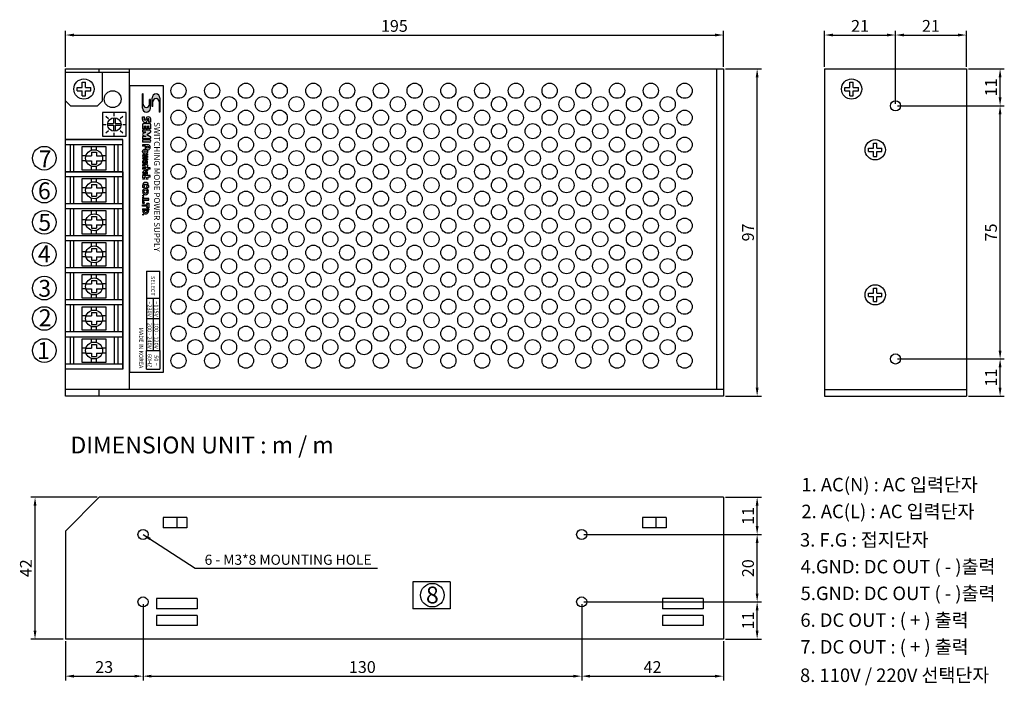
# Model space of a CAD drawing. Units: millimetres. Extents: x 7 to 299, y -19 to 179.
import ezdxf
from ezdxf.enums import TextEntityAlignment as Align

# ---------------------------------------------------------------- set-up
doc = ezdxf.new("R2010")
doc.units = ezdxf.units.MM
doc.styles.get("Standard").update_dxf_attribs({"font": 'Gulim.ttf', "oblique": 10})
doc.styles.add('style1', font='ARIAL.TTF')
doc.styles.add('style2', font='txt.shx', dxfattribs={"width": 0.5, "oblique": 10})
doc.dimstyles.new('ISO-25', dxfattribs={"dimtxt": 3.5, "dimasz": 2.5, "dimexe": 1.25, "dimexo": 0.625, "dimtad": 1, "dimtxsty": 'Standard', "dimcen": 2.5, "dimadec": 0, "dimazin": 0, "dimtfac": 1, "dimtmove": 0, "dimatfit": 3, "dimfxl": 0, "dimarcsym": 0})

# ---------------------------------------------------------------- blocks, each defined once
blk = doc.blocks.new('*D123')
at = {"color": 0, "lineweight": -2}
for p, q in [((21, 164.62), (21, 175.25)), ((216, 164.62), (216, 175.25)), ((23.5, 174), (213.5, 174))]:
    blk.add_line(p, q, dxfattribs=at)
at = {"color": 0}
for points in [[(23.5, 174.42), (23.5, 173.58), (21, 174)], [(213.5, 174.42), (213.5, 173.58), (216, 174)]]:
    blk.add_solid(points, dxfattribs=at)
at = {"layer": 'Defpoints', "color": 0}
for p in [(216, 174), (21, 164), (216, 164)]:
    blk.add_point(p, dxfattribs=at)
at = {"color": 0, "insert": (118.5, 176.25), "char_height": 3.5, "attachment_point": 5, "style": 'style2'}
blk.add_mtext('195', dxfattribs=at)
blk = doc.blocks.new('*D125')
at = {"color": 0, "lineweight": -2}
for p, q in [((267.62, 78), (299.25, 78)), ((298, 69.5), (298, 75.5)), ((288.62, 67), (299.25, 67))]:
    blk.add_line(p, q, dxfattribs=at)
at = {"color": 0}
for points in [[(297.58, 75.5), (298.42, 75.5), (298, 78)], [(297.58, 69.5), (298.42, 69.5), (298, 67)]]:
    blk.add_solid(points, dxfattribs=at)
at = {"layer": 'Defpoints', "color": 0}
for p in [(267, 78), (298, 78), (288, 67)]:
    blk.add_point(p, dxfattribs=at)
at = {"color": 0, "insert": (295.75, 72.5), "char_height": 3.5, "attachment_point": 5, "rotation": 90, "style": 'style2'}
blk.add_mtext('11', dxfattribs=at)
blk = doc.blocks.new('*D126')
at = {"color": 0, "lineweight": -2}
for p, q in [((267.62, 153), (299.25, 153)), ((298, 80.5), (298, 150.5)), ((267.62, 78), (299.25, 78))]:
    blk.add_line(p, q, dxfattribs=at)
at = {"color": 0}
for points in [[(297.58, 150.5), (298.42, 150.5), (298, 153)], [(297.58, 80.5), (298.42, 80.5), (298, 78)]]:
    blk.add_solid(points, dxfattribs=at)
at = {"layer": 'Defpoints', "color": 0}
for p in [(267, 153), (298, 153), (267, 78)]:
    blk.add_point(p, dxfattribs=at)
at = {"color": 0, "insert": (295.75, 115.5), "char_height": 3.5, "attachment_point": 5, "rotation": 90, "style": 'style2'}
blk.add_mtext('75', dxfattribs=at)
blk = doc.blocks.new('*D127')
at = {"color": 0, "lineweight": -2}
for p, q in [((288.62, 164), (299.25, 164)), ((298, 155.5), (298, 161.5)), ((267.62, 153), (299.25, 153))]:
    blk.add_line(p, q, dxfattribs=at)
at = {"color": 0}
for points in [[(297.58, 161.5), (298.42, 161.5), (298, 164)], [(297.58, 155.5), (298.42, 155.5), (298, 153)]]:
    blk.add_solid(points, dxfattribs=at)
at = {"layer": 'Defpoints', "color": 0}
for p in [(288, 164), (298, 164), (267, 153)]:
    blk.add_point(p, dxfattribs=at)
at = {"color": 0, "insert": (295.75, 158.5), "char_height": 3.5, "attachment_point": 5, "rotation": 90, "style": 'style2'}
blk.add_mtext('11', dxfattribs=at)
blk = doc.blocks.new('*D128')
at = {"color": 0, "lineweight": -2}
for p, q in [((246, 164.62), (246, 175.25)), ((267, 153.62), (267, 175.25)), ((248.5, 174), (264.5, 174))]:
    blk.add_line(p, q, dxfattribs=at)
at = {"color": 0}
for points in [[(248.5, 174.42), (248.5, 173.58), (246, 174)], [(264.5, 174.42), (264.5, 173.58), (267, 174)]]:
    blk.add_solid(points, dxfattribs=at)
at = {"layer": 'Defpoints', "color": 0}
for p in [(267, 174), (246, 164), (267, 153)]:
    blk.add_point(p, dxfattribs=at)
at = {"color": 0, "insert": (256.5, 176.25), "char_height": 3.5, "attachment_point": 5, "style": 'style2'}
blk.add_mtext('21', dxfattribs=at)
blk = doc.blocks.new('*D129')
at = {"color": 0, "lineweight": -2}
for p, q in [((267, 153.62), (267, 175.25)), ((288, 164.62), (288, 175.25)), ((269.5, 174), (285.5, 174))]:
    blk.add_line(p, q, dxfattribs=at)
at = {"color": 0}
for points in [[(269.5, 174.42), (269.5, 173.58), (267, 174)], [(285.5, 174.42), (285.5, 173.58), (288, 174)]]:
    blk.add_solid(points, dxfattribs=at)
at = {"layer": 'Defpoints', "color": 0}
for p in [(288, 174), (288, 164), (267, 153)]:
    blk.add_point(p, dxfattribs=at)
at = {"color": 0, "insert": (277.5, 176.25), "char_height": 3.5, "attachment_point": 5, "style": 'style2'}
blk.add_mtext('21', dxfattribs=at)
blk = doc.blocks.new('*D130')
at = {"color": 0, "lineweight": -2}
for p, q in [((30.37, 37), (10.75, 37)), ((12, -2.5), (12, 34.5)), ((20.37, -5), (10.75, -5))]:
    blk.add_line(p, q, dxfattribs=at)
at = {"color": 0}
for points in [[(11.58, 34.5), (12.42, 34.5), (12, 37)], [(11.58, -2.5), (12.42, -2.5), (12, -5)]]:
    blk.add_solid(points, dxfattribs=at)
at = {"layer": 'Defpoints', "color": 0}
for p in [(12, 37), (31, 37), (21, -5)]:
    blk.add_point(p, dxfattribs=at)
at = {"color": 0, "insert": (9.75, 16), "char_height": 3.5, "attachment_point": 5, "rotation": 90, "style": 'style2'}
blk.add_mtext('42', dxfattribs=at)
blk = doc.blocks.new('*D131')
at = {"color": 0, "lineweight": -2}
for p, q in [((174.62, 6), (227.25, 6)), ((226, -2.5), (226, 3.5)), ((216.62, -5), (227.25, -5))]:
    blk.add_line(p, q, dxfattribs=at)
at = {"color": 0}
for points in [[(225.58, 3.5), (226.42, 3.5), (226, 6)], [(225.58, -2.5), (226.42, -2.5), (226, -5)]]:
    blk.add_solid(points, dxfattribs=at)
at = {"layer": 'Defpoints', "color": 0}
for p in [(174, 6), (226, 6), (216, -5)]:
    blk.add_point(p, dxfattribs=at)
at = {"color": 0, "insert": (223.75, 0.5), "char_height": 3.5, "attachment_point": 5, "rotation": 90, "style": 'style2'}
blk.add_mtext('11', dxfattribs=at)
blk = doc.blocks.new('*D132')
at = {"color": 0, "lineweight": -2}
for p, q in [((174.62, 26), (227.25, 26)), ((226, 8.5), (226, 23.5)), ((174.62, 6), (227.25, 6))]:
    blk.add_line(p, q, dxfattribs=at)
at = {"color": 0}
for points in [[(225.58, 23.5), (226.42, 23.5), (226, 26)], [(225.58, 8.5), (226.42, 8.5), (226, 6)]]:
    blk.add_solid(points, dxfattribs=at)
at = {"layer": 'Defpoints', "color": 0}
for p in [(174, 26), (226, 26), (174, 6)]:
    blk.add_point(p, dxfattribs=at)
at = {"color": 0, "insert": (223.75, 16), "char_height": 3.5, "attachment_point": 5, "rotation": 90, "style": 'style2'}
blk.add_mtext('20', dxfattribs=at)
blk = doc.blocks.new('*D133')
at = {"color": 0, "lineweight": -2}
for p, q in [((216.62, 37), (227.25, 37)), ((226, 28.5), (226, 34.5)), ((174.62, 26), (227.25, 26))]:
    blk.add_line(p, q, dxfattribs=at)
at = {"color": 0}
for points in [[(225.58, 34.5), (226.42, 34.5), (226, 37)], [(225.58, 28.5), (226.42, 28.5), (226, 26)]]:
    blk.add_solid(points, dxfattribs=at)
at = {"layer": 'Defpoints', "color": 0}
for p in [(216, 37), (226, 37), (174, 26)]:
    blk.add_point(p, dxfattribs=at)
at = {"color": 0, "insert": (223.75, 31.5), "char_height": 3.5, "attachment_point": 5, "rotation": 90, "style": 'style2'}
blk.add_mtext('11', dxfattribs=at)
blk = doc.blocks.new('*D134')
at = {"color": 0, "lineweight": -2}
for p, q in [((44, 5.38), (44, -17.25)), ((21, -5.62), (21, -17.25)), ((23.5, -16), (41.5, -16))]:
    blk.add_line(p, q, dxfattribs=at)
at = {"color": 0}
for points in [[(23.5, -15.58), (23.5, -16.42), (21, -16)], [(41.5, -15.58), (41.5, -16.42), (44, -16)]]:
    blk.add_solid(points, dxfattribs=at)
at = {"layer": 'Defpoints', "color": 0}
for p in [(44, 6), (21, -5), (44, -16)]:
    blk.add_point(p, dxfattribs=at)
at = {"color": 0, "insert": (32.5, -13.75), "char_height": 3.5, "attachment_point": 5, "style": 'style2'}
blk.add_mtext('23', dxfattribs=at)
blk = doc.blocks.new('*D135')
at = {"color": 0, "lineweight": -2}
for p, q in [((44, 5.38), (44, -17.25)), ((174, 5.38), (174, -17.25)), ((46.5, -16), (171.5, -16))]:
    blk.add_line(p, q, dxfattribs=at)
at = {"color": 0}
for points in [[(46.5, -15.58), (46.5, -16.42), (44, -16)], [(171.5, -15.58), (171.5, -16.42), (174, -16)]]:
    blk.add_solid(points, dxfattribs=at)
at = {"layer": 'Defpoints', "color": 0}
for p in [(44, 6), (174, 6), (174, -16)]:
    blk.add_point(p, dxfattribs=at)
at = {"color": 0, "insert": (109, -13.75), "char_height": 3.5, "attachment_point": 5, "style": 'style2'}
blk.add_mtext('130', dxfattribs=at)
blk = doc.blocks.new('*D136')
at = {"color": 0, "lineweight": -2}
for p, q in [((174, 5.38), (174, -17.25)), ((216, -5.63), (216, -17.25)), ((176.5, -16), (213.5, -16))]:
    blk.add_line(p, q, dxfattribs=at)
at = {"color": 0}
for points in [[(176.5, -15.58), (176.5, -16.42), (174, -16)], [(213.5, -15.58), (213.5, -16.42), (216, -16)]]:
    blk.add_solid(points, dxfattribs=at)
at = {"layer": 'Defpoints', "color": 0}
for p in [(174, 6), (216, -5), (216, -16)]:
    blk.add_point(p, dxfattribs=at)
at = {"color": 0, "insert": (195, -13.75), "char_height": 3.5, "attachment_point": 5, "style": 'style2'}
blk.add_mtext('42', dxfattribs=at)
blk = doc.blocks.new('*D137')
at = {"color": 0, "lineweight": -2}
for p, q in [((216.62, 164), (227.25, 164)), ((226, 69.5), (226, 161.5)), ((216.62, 67), (227.25, 67))]:
    blk.add_line(p, q, dxfattribs=at)
at = {"color": 0}
for points in [[(225.58, 161.5), (226.42, 161.5), (226, 164)], [(225.58, 69.5), (226.42, 69.5), (226, 67)]]:
    blk.add_solid(points, dxfattribs=at)
at = {"layer": 'Defpoints', "color": 0}
for p in [(216, 164), (226, 164), (216, 67)]:
    blk.add_point(p, dxfattribs=at)
at = {"color": 0, "insert": (223.75, 115.5), "char_height": 3.5, "attachment_point": 5, "rotation": 90, "style": 'style2'}
blk.add_mtext('97', dxfattribs=at)

msp = doc.modelspace()

# ---------------------------------------------------------------- hatches: boundary and pattern name
for points in [[(46.176, 152.323), (46.176, 154.848), (45.926, 154.848), (45.926, 153.473, -1), (44.076, 153.473), (44.076, 156.548), (43.826, 156.548), (43.826, 152.323, 1)], [(48.776, 154.223), (48.776, 151.148), (49.026, 151.148), (49.026, 155.373, 1), (46.676, 155.373), (46.676, 152.848), (46.926, 152.848), (46.926, 154.223, -1)]]:
    msp.add_hatch(color=256).paths.add_polyline_path(points)
h = msp.add_hatch(color=256)
h.paths.add_polyline_path([(45.939, 142.204, 1), (45.939, 142.924), (43.869, 142.924), (43.869, 142.204)])
h.paths.add_polyline_path([(45.939, 143.284, 0.7700282), (46.117, 143.957), (45.084, 144.544), (46.117, 145.131, 0.7700282), (45.939, 145.804), (43.869, 145.804), (43.869, 145.174), (44.814, 145.174), (44.083, 144.873, 0.6512634), (44.083, 144.214), (44.814, 143.914), (43.869, 143.914), (43.869, 143.284)])
h.paths.add_polyline_path([(44.814, 147.019), (44.814, 146.164), (45.354, 146.164), (45.354, 147.019), (45.714, 147.019), (45.714, 146.164), (46.299, 146.164), (46.299, 147.401, 0.4142136), (45.916, 147.784), (44.251, 147.784, 0.4142136), (43.869, 147.401), (43.869, 146.164), (44.454, 146.164), (44.454, 147.019)])
h.paths.add_polyline_path([(45.354, 148.784), (45.354, 149.134), (45.714, 149.134), (45.714, 148.144), (46.299, 148.144), (46.299, 149.114, 0.9111305), (44.814, 149.114), (44.814, 148.774), (44.454, 148.774), (44.454, 149.764), (43.869, 149.764), (43.869, 148.784, 0.9056233)])
h = msp.add_hatch(color=256)
h.paths.add_polyline_path([(43.954, 125.847, -0.5010677), (43.843, 125.945, 0.511587), (44.009, 125.795, 6.9911354)])
h.paths.add_polyline_path([(44.07, 126.268, 1), (44.07, 126.552, 1)])
h.paths.add_polyline_path([(45.64, 127.49), (45.186, 127.49, -0.8164966), (44.304, 127.49), (43.85, 127.49, 0.904534)])
h.paths.add_polyline_path([(45.186, 127.715), (45.64, 127.715, 0.904534), (43.85, 127.715), (44.304, 127.715, -0.8164966)])
h.paths.add_polyline_path([(44.475, 128.84), (44.205, 129.605), (45.285, 129.605), (45.015, 128.84), (45.645, 128.84), (45.645, 129.425, 1), (43.845, 129.425), (43.845, 128.84)])
h = msp.add_hatch(color=256)
h.paths.add_polyline_path([(45.69, 121.91), (45.24, 121.91, -1.0233494), (44.34, 121.91), (43.89, 121.91, 1.011605)])
h.paths.add_polyline_path([(45.69, 122.135), (45.69, 122.495), (43.89, 122.495), (43.89, 122.135)])
h.paths.add_polyline_path([(45.375, 123.26), (45.15, 122.81), (45.69, 122.81), (45.69, 124.16), (45.15, 124.16), (45.375, 123.71), (43.89, 123.71), (43.89, 123.26)])
h.paths.add_polyline_path([(45.69, 125.06), (45.69, 125.51), (43.89, 125.51), (43.89, 124.16), (44.475, 124.16), (44.07, 125.06)])
h.paths.add_polyline_path([(44.07, 120.65, 1), (44.07, 120.92, 1)])

# ---------------------------------------------------------------- linework, layer by layer
for p, q in [((21, 164), (216, 164)), ((21, 67), (21, 164)), ((31, 163), (31, 164)), ((40, 69), (40, 164)), ((214, 164), (214, 69)), ((216, 164), (216, 67)), ((246, 164), (246, 67)), ((246, 164), (288, 164)), ((288, 164), (288, 67)), ((21, 163), (40, 163)), ((32, 154.5), (32, 163)), ((24.5, 157.5), (24.5, 158.5)), ((24.5, 158.5), (26, 158.5)), ((26, 158.5), (26, 160)), ((26, 160), (27, 160)), ((27, 158.5), (27, 160)), ((27, 158.5), (28.5, 158.5)), ((28.5, 157.5), (28.5, 158.5)), ((40, 159), (50, 159)), ((40, 159), (40, 84)), ((50, 159), (50, 84)), ((252, 158.5), (253.5, 158.5)), ((252, 157.5), (252, 158.5)), ((253.5, 160), (254.5, 160)), ((253.5, 158.5), (253.5, 160)), ((254.5, 158.5), (254.5, 160)), ((254.5, 158.5), (256, 158.5)), ((256, 157.5), (256, 158.5)), ((24.5, 157.5), (26, 157.5)), ((26, 156), (26, 157.5)), ((26, 156), (27, 156)), ((27, 156), (27, 157.5)), ((27, 157.5), (28.5, 157.5)), ((43.826, 152.323), (43.826, 156.548)), ((44.076, 156.548), (43.826, 156.548)), ((44.076, 153.473), (44.076, 156.548)), ((45.926, 153.473), (45.926, 154.848)), ((46.176, 154.848), (45.926, 154.848)), ((46.176, 152.323), (46.176, 154.848)), ((46.676, 152.848), (46.676, 155.373)), ((49.026, 155.373), (49.026, 151.148)), ((252, 157.5), (253.5, 157.5)), ((253.5, 156), (253.5, 157.5)), ((253.5, 156), (254.5, 156)), ((254.5, 156), (254.5, 157.5)), ((254.5, 157.5), (256, 157.5)), ((22.5, 153), (21, 154.5)), ((22.5, 153), (30.5, 153)), ((30.5, 153), (32, 154.5)), ((46.926, 152.848), (46.676, 152.848)), ((46.926, 152.848), (46.926, 154.223)), ((48.776, 154.223), (48.776, 151.148)), ((39, 151), (32, 151)), ((32, 151), (32, 144)), ((33.025, 149.975), (33.732, 149.268)), ((35.25, 149.484), (35.25, 147.75)), ((35.5, 150), (35.5, 151)), ((35.75, 149.484), (35.75, 147.75)), ((37.268, 149.268), (37.975, 149.975)), ((39, 144), (39, 151)), ((43.869, 148.931), (43.869, 149.764)), ((43.869, 149.764), (44.454, 149.764)), ((44.454, 148.774), (44.454, 149.764)), ((44.814, 148.774), (44.814, 148.976)), ((45.354, 148.931), (45.354, 149.134)), ((45.714, 149.134), (45.354, 149.134)), ((45.444, 149.761), (45.444, 149.764)), ((45.534, 149.763), (45.534, 149.764)), ((45.714, 148.144), (45.714, 149.134)), ((46.299, 148.144), (46.299, 148.976)), ((49.026, 151.148), (48.776, 151.148)), ((32, 147.5), (33, 147.5)), ((33.516, 147.75), (35.25, 147.75)), ((33.516, 147.25), (35.25, 147.25)), ((35.25, 147.25), (35.25, 145.516)), ((35.75, 147.75), (37.484, 147.75)), ((35.75, 147.25), (35.75, 145.516)), ((35.75, 147.25), (37.484, 147.25)), ((38, 147.5), (39, 147.5)), ((43.869, 147.401), (43.869, 146.164)), ((44.454, 146.164), (43.869, 146.164)), ((45.916, 147.784), (44.251, 147.784)), ((44.814, 148.774), (44.454, 148.774)), ((44.454, 146.164), (44.454, 147.019)), ((44.454, 147.019), (44.814, 147.019)), ((44.634, 148.144), (44.634, 148.144)), ((44.724, 148.144), (44.724, 148.146)), ((44.814, 146.164), (44.814, 147.019)), ((45.354, 146.164), (44.814, 146.164)), ((45.354, 146.164), (45.354, 147.019)), ((45.354, 147.019), (45.714, 147.019)), ((46.299, 148.144), (45.714, 148.144)), ((45.714, 146.164), (45.714, 147.019)), ((46.299, 146.164), (45.714, 146.164)), ((46.299, 146.164), (46.299, 147.401)), ((21, 75), (21, 143)), ((21, 143), (38, 143)), ((38, 143), (21, 143)), ((32, 144), (39, 144)), ((33.025, 145.025), (33.732, 145.732)), ((35.5, 144), (35.5, 145)), ((37.268, 145.732), (37.975, 145.025)), ((38, 75), (38, 143)), ((43.869, 145.804), (43.869, 145.174)), ((45.939, 145.804), (43.869, 145.804)), ((44.814, 145.174), (43.869, 145.174)), ((43.869, 143.914), (43.869, 143.284)), ((44.814, 143.914), (43.869, 143.914)), ((45.939, 143.284), (43.869, 143.284)), ((44.1, 144.88), (44.814, 145.174)), ((44.1, 144.207), (44.814, 143.914)), ((45.084, 144.544), (46.117, 145.131)), ((45.084, 144.544), (46.117, 143.957)), ((38, 141.5), (21, 141.5)), ((22.5, 133.5), (22.5, 141.5)), ((23.5, 133.5), (23.5, 141.5)), ((26, 141), (33, 141)), ((26, 134), (26, 141)), ((28.75, 139.885), (28.75, 141)), ((30.25, 139.885), (30.25, 141)), ((33, 141), (33, 134)), ((35.5, 141.5), (35.5, 133.5)), ((36.5, 141.5), (36.5, 133.5)), ((43.869, 142.924), (43.869, 142.204)), ((45.939, 142.924), (43.869, 142.924)), ((45.939, 142.204), (43.869, 142.204)), ((43.869, 141.484), (43.869, 141.034)), ((45.376, 141.484), (43.869, 141.484)), ((44.694, 141.034), (43.869, 141.034)), ((259, 140.5), (260.5, 140.5)), ((259, 139.5), (259, 140.5)), ((260.5, 142), (261.5, 142)), ((260.5, 140.5), (260.5, 142)), ((261.5, 140.5), (261.5, 142)), ((261.5, 140.5), (263, 140.5)), ((263, 139.5), (263, 140.5)), ((27.115, 138.25), (26, 138.25)), ((27.115, 138.25), (28.75, 138.25)), ((28.75, 139.25), (28.75, 138.25)), ((28.75, 139.25), (30.25, 139.25)), ((30.25, 139.25), (30.25, 138.25)), ((30.25, 138.25), (31.885, 138.25)), ((33, 138.25), (31.885, 138.25)), ((45.354, 138.424), (44.409, 138.424)), ((45.354, 138.064), (44.409, 138.064)), ((45.354, 137.704), (44.409, 137.704)), ((45.354, 137.344), (44.409, 137.344)), ((45.354, 138.784), (44.898, 138.784)), ((45.354, 138.784), (45.354, 138.424)), ((45.354, 138.064), (45.354, 137.704)), ((45.354, 137.344), (45.354, 136.984)), ((259, 139.5), (260.5, 139.5)), ((260.5, 138), (260.5, 139.5)), ((260.5, 138), (261.5, 138)), ((261.5, 138), (261.5, 139.5)), ((261.5, 139.5), (263, 139.5)), ((27.115, 136.75), (26, 136.75)), ((27.115, 136.75), (28.75, 136.75)), ((28.75, 136.75), (28.75, 135.75)), ((28.75, 135.75), (30.25, 135.75)), ((28.75, 134), (28.75, 135.115)), ((30.25, 136.75), (31.885, 136.75)), ((30.25, 136.75), (30.25, 135.75)), ((30.25, 134), (30.25, 135.115)), ((33, 136.75), (31.885, 136.75)), ((45.354, 135.565), (43.869, 135.565)), ((43.869, 135.565), (43.869, 135.115)), ((44.619, 135.115), (43.869, 135.115)), ((43.869, 134.665), (43.869, 134.215)), ((44.904, 134.665), (43.869, 134.665)), ((44.299, 136.557), (44.854, 135.597)), ((45.354, 136.984), (44.409, 136.984)), ((44.499, 135.91), (44.499, 135.565)), ((44.561, 136.701), (44.934, 136.054)), ((44.904, 134.77), (44.904, 134.665)), ((45.354, 135.115), (45.228, 135.115)), ((45.354, 135.565), (45.354, 135.115)), ((45.354, 134.92), (45.354, 134.665)), ((46.119, 134.665), (45.354, 134.665)), ((46.119, 134.215), (46.119, 134.665)), ((21, 75), (21, 133.5)), ((21, 133.5), (38, 133.5)), ((38, 133.5), (21, 133.5)), ((38, 132), (21, 132)), ((22.5, 124), (22.5, 132)), ((23.5, 124), (23.5, 132)), ((33, 134), (26, 134)), ((26, 124.5), (26, 131.5)), ((26, 131.5), (33, 131.5)), ((28.75, 130.385), (28.75, 131.5)), ((30.25, 130.385), (30.25, 131.5)), ((33, 131.5), (33, 124.5)), ((35.5, 132), (35.5, 124)), ((36.5, 132), (36.5, 124)), ((38, 133.5), (38, 75)), ((44.904, 134.215), (43.869, 134.215)), ((43.869, 132.346), (43.869, 131.896)), ((46.119, 132.346), (43.869, 132.346)), ((43.953, 131.896), (43.869, 131.896)), ((44.299, 133.339), (44.854, 132.378)), ((44.499, 132.691), (44.499, 132.346)), ((44.561, 133.482), (44.934, 132.836)), ((44.904, 134.215), (44.904, 133.765)), ((45.354, 133.765), (44.904, 133.765)), ((45.354, 134.215), (45.354, 133.765)), ((46.119, 134.215), (45.354, 134.215)), ((46.119, 131.896), (45.404, 131.896)), ((46.119, 131.896), (46.119, 132.346)), ((27.115, 128.75), (26, 128.75)), ((27.115, 128.75), (28.75, 128.75)), ((28.75, 129.75), (28.75, 128.75)), ((28.75, 129.75), (30.25, 129.75)), ((30.25, 129.75), (30.25, 128.75)), ((30.25, 128.75), (31.885, 128.75)), ((33, 128.75), (31.885, 128.75)), ((43.845, 129.425), (43.845, 128.84)), ((44.475, 128.84), (43.845, 128.84)), ((44.441, 131.266), (43.915, 131.266)), ((45.285, 129.605), (44.205, 129.605)), ((44.205, 129.605), (44.475, 128.84)), ((45.442, 131.266), (44.917, 131.266)), ((45.015, 128.84), (45.285, 129.605)), ((45.015, 128.84), (45.645, 128.84)), ((45.645, 129.425), (45.645, 128.84)), ((27.115, 127.25), (26, 127.25)), ((27.115, 127.25), (28.75, 127.25)), ((28.75, 127.25), (28.75, 126.25)), ((28.75, 126.25), (30.25, 126.25)), ((28.75, 124.5), (28.75, 125.615)), ((30.25, 127.25), (31.885, 127.25)), ((30.25, 127.25), (30.25, 126.25)), ((30.25, 124.5), (30.25, 125.615)), ((33, 127.25), (31.885, 127.25)), ((43.85, 127.715), (44.304, 127.715)), ((43.85, 127.49), (44.304, 127.49)), ((43.89, 125.51), (43.89, 124.16)), ((43.89, 125.51), (43.89, 124.16)), ((45.69, 125.51), (43.89, 125.51)), ((45.69, 125.51), (43.89, 125.51)), ((43.89, 125.51), (45.69, 125.51)), ((45.186, 127.715), (45.64, 127.715)), ((45.186, 127.49), (45.64, 127.49)), ((45.69, 125.06), (45.69, 125.51)), ((38, 124), (21, 124)), ((33, 124.5), (26, 124.5)), ((43.89, 124.16), (44.475, 124.16)), ((43.89, 123.71), (45.375, 123.71)), ((43.89, 123.26), (43.89, 123.71)), ((45.375, 123.26), (43.89, 123.26)), ((44.475, 124.16), (44.07, 125.06)), ((44.07, 125.06), (45.69, 125.06)), ((45.15, 124.16), (45.69, 124.16)), ((45.375, 123.71), (45.15, 124.16)), ((45.15, 122.81), (45.375, 123.26)), ((45.69, 122.81), (45.15, 122.81)), ((45.69, 124.16), (45.69, 122.81)), ((45.69, 124.16), (45.69, 122.81)), ((38, 122.5), (21, 122.5)), ((38, 122.5), (21, 122.5)), ((22.5, 114.5), (22.5, 122.5)), ((23.5, 114.5), (23.5, 122.5)), ((26, 115), (26, 122)), ((26, 122), (33, 122)), ((28.75, 120.885), (28.75, 122)), ((28.75, 120.25), (28.75, 119.25)), ((28.75, 120.25), (30.25, 120.25)), ((30.25, 120.885), (30.25, 122)), ((30.25, 120.25), (30.25, 119.25)), ((33, 122), (33, 115)), ((35.5, 122.5), (35.5, 114.5)), ((36.5, 122.5), (36.5, 114.5)), ((43.89, 122.495), (43.89, 122.135)), ((43.89, 122.495), (45.69, 122.495)), ((43.89, 122.135), (45.69, 122.135)), ((43.89, 121.91), (44.34, 121.91)), ((45.24, 121.91), (45.69, 121.91)), ((45.69, 122.495), (45.69, 122.135)), ((27.115, 119.25), (26, 119.25)), ((27.115, 117.75), (26, 117.75)), ((27.115, 119.25), (28.75, 119.25)), ((27.115, 117.75), (28.75, 117.75)), ((28.75, 117.75), (28.75, 116.75)), ((28.75, 116.75), (30.25, 116.75)), ((30.25, 119.25), (31.885, 119.25)), ((30.25, 117.75), (31.885, 117.75)), ((30.25, 117.75), (30.25, 116.75)), ((33, 119.25), (31.885, 119.25)), ((33, 117.75), (31.885, 117.75)), ((38, 114.5), (21, 114.5)), ((33, 115), (26, 115)), ((28.75, 115), (28.75, 116.115)), ((30.25, 115), (30.25, 116.115)), ((38, 113), (21, 113)), ((38, 113), (21, 113)), ((38, 113), (21, 113)), ((22.5, 105), (22.5, 113)), ((23.5, 105), (23.5, 113)), ((26, 105.5), (26, 112.5)), ((26, 112.5), (33, 112.5)), ((28.75, 111.385), (28.75, 112.5)), ((30.25, 111.385), (30.25, 112.5)), ((33, 112.5), (33, 105.5)), ((35.5, 113), (35.5, 105)), ((36.5, 113), (36.5, 105)), ((27.115, 109.75), (26, 109.75)), ((27.115, 108.25), (26, 108.25)), ((27.115, 109.75), (28.75, 109.75)), ((27.115, 108.25), (28.75, 108.25)), ((28.75, 110.75), (28.75, 109.75)), ((28.75, 110.75), (30.25, 110.75)), ((28.75, 108.25), (28.75, 107.25)), ((30.25, 110.75), (30.25, 109.75)), ((30.25, 109.75), (31.885, 109.75)), ((30.25, 108.25), (31.885, 108.25)), ((30.25, 108.25), (30.25, 107.25)), ((33, 109.75), (31.885, 109.75)), ((33, 108.25), (31.885, 108.25)), ((33, 105.5), (26, 105.5)), ((28.75, 107.25), (30.25, 107.25)), ((28.75, 105.5), (28.75, 106.615)), ((30.25, 105.5), (30.25, 106.615)), ((38, 105), (21, 105)), ((38, 105), (21, 105)), ((38, 103.5), (21, 103.5)), ((38, 103.5), (21, 103.5)), ((38, 103.5), (21, 103.5)), ((38, 103.5), (21, 103.5)), ((22.5, 95.5), (22.5, 103.5)), ((23.5, 95.5), (23.5, 103.5)), ((26, 96), (26, 103)), ((26, 103), (33, 103)), ((28.75, 101.885), (28.75, 103)), ((30.25, 101.885), (30.25, 103)), ((33, 103), (33, 96)), ((35.5, 103.5), (35.5, 95.5)), ((36.5, 103.5), (36.5, 95.5)), ((45, 104), (45, 80.5)), ((45, 104), (49, 104)), ((49, 80.5), (49, 104)), ((27.115, 100.25), (26, 100.25)), ((27.115, 100.25), (28.75, 100.25)), ((28.75, 101.25), (28.75, 100.25)), ((28.75, 101.25), (30.25, 101.25)), ((30.25, 101.25), (30.25, 100.25)), ((30.25, 100.25), (31.885, 100.25)), ((33, 100.25), (31.885, 100.25)), ((27.115, 98.75), (26, 98.75)), ((27.115, 98.75), (28.75, 98.75)), ((28.75, 98.75), (28.75, 97.75)), ((28.75, 97.75), (30.25, 97.75)), ((28.75, 96), (28.75, 97.115)), ((30.25, 98.75), (31.885, 98.75)), ((30.25, 98.75), (30.25, 97.75)), ((30.25, 96), (30.25, 97.115)), ((33, 98.75), (31.885, 98.75)), ((259, 97.5), (260.5, 97.5)), ((259, 96.5), (259, 97.5)), ((259, 96.5), (260.5, 96.5)), ((260.5, 99), (261.5, 99)), ((260.5, 97.5), (260.5, 99)), ((260.5, 95), (260.5, 96.5)), ((261.5, 97.5), (261.5, 99)), ((261.5, 97.5), (263, 97.5)), ((261.5, 95), (261.5, 96.5)), ((261.5, 96.5), (263, 96.5)), ((263, 96.5), (263, 97.5)), ((38, 95.5), (21, 95.5)), ((38, 94), (21, 94)), ((38, 94), (21, 94)), ((38, 94), (21, 94)), ((38, 94), (21, 94)), ((38, 94), (21, 94)), ((22.5, 86), (22.5, 94)), ((23.5, 86), (23.5, 94)), ((33, 96), (26, 96)), ((26, 86.5), (26, 93.5)), ((26, 93.5), (33, 93.5)), ((28.75, 92.385), (28.75, 93.5)), ((30.25, 92.385), (30.25, 93.5)), ((33, 93.5), (33, 86.5)), ((35.5, 94), (35.5, 86)), ((36.5, 94), (36.5, 86)), ((45, 96), (49, 96)), ((47, 96), (47, 80.5)), ((260.5, 95), (261.5, 95)), ((27.115, 90.75), (26, 90.75)), ((27.115, 90.75), (28.75, 90.75)), ((28.75, 91.75), (28.75, 90.75)), ((28.75, 91.75), (30.25, 91.75)), ((30.25, 91.75), (30.25, 90.75)), ((30.25, 90.75), (31.885, 90.75)), ((33, 90.75), (31.885, 90.75)), ((27.115, 89.25), (26, 89.25)), ((27.115, 89.25), (28.75, 89.25)), ((28.75, 89.25), (28.75, 88.25)), ((28.75, 88.25), (30.25, 88.25)), ((28.75, 86.5), (28.75, 87.615)), ((30.25, 89.25), (31.885, 89.25)), ((30.25, 89.25), (30.25, 88.25)), ((30.25, 86.5), (30.25, 87.615)), ((33, 89.25), (31.885, 89.25)), ((45, 90), (49, 90)), ((38, 86), (21, 86)), ((33, 86.5), (26, 86.5)), ((38, 84.5), (21, 84.5)), ((38, 84.5), (21, 84.5)), ((38, 84.5), (21, 84.5)), ((38, 84.5), (21, 84.5)), ((38, 84.5), (21, 84.5)), ((38, 84.5), (21, 84.5)), ((22.5, 76.5), (22.5, 84.5)), ((23.5, 76.5), (23.5, 84.5)), ((26, 77), (26, 84)), ((26, 84), (33, 84)), ((28.75, 82.885), (28.75, 84)), ((28.75, 82.25), (28.75, 81.25)), ((28.75, 82.25), (30.25, 82.25)), ((30.25, 82.885), (30.25, 84)), ((30.25, 82.25), (30.25, 81.25)), ((33, 84), (33, 77)), ((35.5, 84.5), (35.5, 76.5)), ((36.5, 84.5), (36.5, 76.5)), ((40, 84), (40, 74)), ((50, 84), (50, 74)), ((27.115, 81.25), (26, 81.25)), ((27.115, 79.75), (26, 79.75)), ((27.115, 81.25), (28.75, 81.25)), ((27.115, 79.75), (28.75, 79.75)), ((28.75, 79.75), (28.75, 78.75)), ((30.25, 81.25), (31.885, 81.25)), ((30.25, 79.75), (31.885, 79.75)), ((30.25, 79.75), (30.25, 78.75)), ((33, 81.25), (31.885, 81.25)), ((33, 79.75), (31.885, 79.75)), ((45, 80.5), (49, 80.5)), ((45, 75), (45, 80.5)), ((49, 80.5), (49, 75)), ((38, 76.5), (21, 76.5)), ((33, 77), (26, 77)), ((28.75, 78.75), (30.25, 78.75)), ((28.75, 77), (28.75, 78.115)), ((30.25, 77), (30.25, 78.115)), ((38, 75), (21, 75)), ((50, 74), (40, 74)), ((45, 75), (49, 75)), ((216, 69), (21, 69)), ((31, 67), (31, 69)), ((246, 69), (288, 69)), ((216, 67), (21, 67)), ((246, 67), (288, 67)), ((21, 27), (31, 37)), ((216, 37), (31, 37)), ((216, 37), (216, -5)), ((216, 37), (216, -5)), ((57, 31), (50, 31)), ((50, 31), (50, 28)), ((54, 31), (54, 28)), ((57, 31), (57, 28)), ((199, 31), (192, 31)), ((192, 31), (192, 28)), ((196, 31), (196, 28)), ((199, 31), (199, 28)), ((21, 27), (21, -5)), ((57, 28), (50, 28)), ((199, 28), (192, 28)), ((135, 12), (124, 12)), ((124, 12), (124, 4)), ((135, 12), (135, 4)), ((60, 7), (48, 7)), ((48, 7), (48, 4)), ((60, 7), (60, 4)), ((210, 7), (198, 7)), ((198, 7), (198, 4)), ((210, 7), (210, 4)), ((60, 4), (48, 4)), ((135, 4), (124, 4)), ((210, 4), (198, 4)), ((60, 2), (48, 2)), ((48, 2), (48, -1)), ((60, 2), (60, -1)), ((210, 2), (198, 2)), ((198, 2), (198, -1)), ((210, 2), (210, -1)), ((60, -1), (48, -1)), ((210, -1), (198, -1)), ((216, -5), (21, -5))]:
    msp.add_line(p, q)
for centre, radius in [((26.5, 158), 3), ((26.5, 158), 3), ((26.5, 158), 3), ((254, 158), 3), ((254, 158), 3), ((254, 158), 3), ((54.5, 157.5), 2.25), ((64.5, 157.5), 2.25), ((74.5, 157.5), 2.25), ((84.5, 157.5), 2.25), ((94.5, 157.5), 2.25), ((104.5, 157.5), 2.25), ((114.5, 157.5), 2.25), ((124.5, 157.5), 2.25), ((134.5, 157.5), 2.25), ((144.5, 157.5), 2.25), ((154.5, 157.5), 2.25), ((164.5, 157.5), 2.25), ((174.5, 157.5), 2.25), ((184.5, 157.5), 2.25), ((194.5, 157.5), 2.25), ((204.5, 157.5), 2.25), ((35, 155), 2.5), ((59.5, 153.5), 2.25), ((69.5, 153.5), 2.25), ((79.5, 153.5), 2.25), ((89.5, 153.5), 2.25), ((99.5, 153.5), 2.25), ((109.5, 153.5), 2.25), ((119.5, 153.5), 2.25), ((129.5, 153.5), 2.25), ((139.5, 153.5), 2.25), ((149.5, 153.5), 2.25), ((159.5, 153.5), 2.25), ((169.5, 153.5), 2.25), ((179.5, 153.5), 2.25), ((189.5, 153.5), 2.25), ((199.5, 153.5), 2.25), ((54.5, 149.5), 2.25), ((64.5, 149.5), 2.25), ((74.5, 149.5), 2.25), ((84.5, 149.5), 2.25), ((94.5, 149.5), 2.25), ((104.5, 149.5), 2.25), ((114.5, 149.5), 2.25), ((124.5, 149.5), 2.25), ((134.5, 149.5), 2.25), ((144.5, 149.5), 2.25), ((154.5, 149.5), 2.25), ((164.5, 149.5), 2.25), ((174.5, 149.5), 2.25), ((184.5, 149.5), 2.25), ((194.5, 149.5), 2.25), ((204.5, 149.5), 2.25), ((267, 153), 1.5), ((35.5, 147.5), 2), ((59.5, 145.5), 2.25), ((69.5, 145.5), 2.25), ((79.5, 145.5), 2.25), ((89.5, 145.5), 2.25), ((99.5, 145.5), 2.25), ((109.5, 145.5), 2.25), ((119.5, 145.5), 2.25), ((129.5, 145.5), 2.25), ((139.5, 145.5), 2.25), ((149.5, 145.5), 2.25), ((159.5, 145.5), 2.25), ((169.5, 145.5), 2.25), ((179.5, 145.5), 2.25), ((189.5, 145.5), 2.25), ((199.5, 145.5), 2.25), ((54.5, 141.5), 2.25), ((64.5, 141.5), 2.25), ((74.5, 141.5), 2.25), ((84.5, 141.5), 2.25), ((94.5, 141.5), 2.25), ((104.5, 141.5), 2.25), ((114.5, 141.5), 2.25), ((124.5, 141.5), 2.25), ((134.5, 141.5), 2.25), ((144.5, 141.5), 2.25), ((154.5, 141.5), 2.25), ((164.5, 141.5), 2.25), ((174.5, 141.5), 2.25), ((184.5, 141.5), 2.25), ((194.5, 141.5), 2.25), ((204.5, 141.5), 2.25), ((261, 140), 3), ((261, 140), 3), ((261, 140), 3), ((14.75, 137.5), 3.5), ((44.611, 139.468), 0.742), ((45.376, 140.741), 0.292), ((29.5, 137.5), 2.5), ((29.5, 137.5), 2.5), ((44.611, 139.468), 0.292), ((59.5, 137.5), 2.25), ((69.5, 137.5), 2.25), ((79.5, 137.5), 2.25), ((89.5, 137.5), 2.25), ((99.5, 137.5), 2.25), ((109.5, 137.5), 2.25), ((119.5, 137.5), 2.25), ((129.5, 137.5), 2.25), ((139.5, 137.5), 2.25), ((149.5, 137.5), 2.25), ((159.5, 137.5), 2.25), ((169.5, 137.5), 2.25), ((179.5, 137.5), 2.25), ((189.5, 137.5), 2.25), ((199.5, 137.5), 2.25), ((54.5, 133.5), 2.25), ((64.5, 133.5), 2.25), ((74.5, 133.5), 2.25), ((84.5, 133.5), 2.25), ((94.5, 133.5), 2.25), ((104.5, 133.5), 2.25), ((114.5, 133.5), 2.25), ((124.5, 133.5), 2.25), ((134.5, 133.5), 2.25), ((144.5, 133.5), 2.25), ((154.5, 133.5), 2.25), ((164.5, 133.5), 2.25), ((174.5, 133.5), 2.25), ((184.5, 133.5), 2.25), ((194.5, 133.5), 2.25), ((204.5, 133.5), 2.25), ((59.5, 129.5), 2.25), ((69.5, 129.5), 2.25), ((79.5, 129.5), 2.25), ((89.5, 129.5), 2.25), ((99.5, 129.5), 2.25), ((109.5, 129.5), 2.25), ((119.5, 129.5), 2.25), ((129.5, 129.5), 2.25), ((139.5, 129.5), 2.25), ((149.5, 129.5), 2.25), ((159.5, 129.5), 2.25), ((169.5, 129.5), 2.25), ((179.5, 129.5), 2.25), ((189.5, 129.5), 2.25), ((199.5, 129.5), 2.25), ((14.75, 127.75), 3.5), ((29.5, 128), 2.5), ((29.5, 128), 2.5), ((44.07, 126.41), 0.142), ((54.5, 125.5), 2.25), ((64.5, 125.5), 2.25), ((74.5, 125.5), 2.25), ((84.5, 125.5), 2.25), ((94.5, 125.5), 2.25), ((104.5, 125.5), 2.25), ((114.5, 125.5), 2.25), ((124.5, 125.5), 2.25), ((134.5, 125.5), 2.25), ((144.5, 125.5), 2.25), ((154.5, 125.5), 2.25), ((164.5, 125.5), 2.25), ((174.5, 125.5), 2.25), ((184.5, 125.5), 2.25), ((194.5, 125.5), 2.25), ((204.5, 125.5), 2.25), ((59.5, 121.5), 2.25), ((69.5, 121.5), 2.25), ((79.5, 121.5), 2.25), ((89.5, 121.5), 2.25), ((99.5, 121.5), 2.25), ((109.5, 121.5), 2.25), ((119.5, 121.5), 2.25), ((129.5, 121.5), 2.25), ((139.5, 121.5), 2.25), ((149.5, 121.5), 2.25), ((159.5, 121.5), 2.25), ((169.5, 121.5), 2.25), ((179.5, 121.5), 2.25), ((189.5, 121.5), 2.25), ((199.5, 121.5), 2.25), ((14.75, 118.5), 3.5), ((29.5, 118.5), 2.5), ((29.5, 118.5), 2.5), ((44.07, 120.785), 0.135), ((54.5, 117.5), 2.25), ((64.5, 117.5), 2.25), ((74.5, 117.5), 2.25), ((84.5, 117.5), 2.25), ((94.5, 117.5), 2.25), ((104.5, 117.5), 2.25), ((114.5, 117.5), 2.25), ((124.5, 117.5), 2.25), ((134.5, 117.5), 2.25), ((144.5, 117.5), 2.25), ((154.5, 117.5), 2.25), ((164.5, 117.5), 2.25), ((174.5, 117.5), 2.25), ((184.5, 117.5), 2.25), ((194.5, 117.5), 2.25), ((204.5, 117.5), 2.25), ((59.5, 113.5), 2.25), ((69.5, 113.5), 2.25), ((79.5, 113.5), 2.25), ((89.5, 113.5), 2.25), ((99.5, 113.5), 2.25), ((109.5, 113.5), 2.25), ((119.5, 113.5), 2.25), ((129.5, 113.5), 2.25), ((139.5, 113.5), 2.25), ((149.5, 113.5), 2.25), ((159.5, 113.5), 2.25), ((169.5, 113.5), 2.25), ((179.5, 113.5), 2.25), ((189.5, 113.5), 2.25), ((199.5, 113.5), 2.25), ((14.75, 109), 3.5), ((29.5, 109), 2.5), ((29.5, 109), 2.5), ((54.5, 109.5), 2.25), ((64.5, 109.5), 2.25), ((74.5, 109.5), 2.25), ((84.5, 109.5), 2.25), ((94.5, 109.5), 2.25), ((104.5, 109.5), 2.25), ((114.5, 109.5), 2.25), ((124.5, 109.5), 2.25), ((134.5, 109.5), 2.25), ((144.5, 109.5), 2.25), ((154.5, 109.5), 2.25), ((164.5, 109.5), 2.25), ((174.5, 109.5), 2.25), ((184.5, 109.5), 2.25), ((194.5, 109.5), 2.25), ((204.5, 109.5), 2.25), ((59.5, 105.5), 2.25), ((69.5, 105.5), 2.25), ((79.5, 105.5), 2.25), ((89.5, 105.5), 2.25), ((99.5, 105.5), 2.25), ((109.5, 105.5), 2.25), ((119.5, 105.5), 2.25), ((129.5, 105.5), 2.25), ((139.5, 105.5), 2.25), ((149.5, 105.5), 2.25), ((159.5, 105.5), 2.25), ((169.5, 105.5), 2.25), ((179.5, 105.5), 2.25), ((189.5, 105.5), 2.25), ((199.5, 105.5), 2.25), ((14.75, 99), 3.5), ((54.5, 101.5), 2.25), ((64.5, 101.5), 2.25), ((74.5, 101.5), 2.25), ((84.5, 101.5), 2.25), ((94.5, 101.5), 2.25), ((104.5, 101.5), 2.25), ((114.5, 101.5), 2.25), ((124.5, 101.5), 2.25), ((134.5, 101.5), 2.25), ((144.5, 101.5), 2.25), ((154.5, 101.5), 2.25), ((164.5, 101.5), 2.25), ((174.5, 101.5), 2.25), ((184.5, 101.5), 2.25), ((194.5, 101.5), 2.25), ((204.5, 101.5), 2.25), ((29.5, 99.5), 2.5), ((29.5, 99.5), 2.5), ((59.5, 97.5), 2.25), ((69.5, 97.5), 2.25), ((79.5, 97.5), 2.25), ((89.5, 97.5), 2.25), ((99.5, 97.5), 2.25), ((109.5, 97.5), 2.25), ((119.5, 97.5), 2.25), ((129.5, 97.5), 2.25), ((139.5, 97.5), 2.25), ((149.5, 97.5), 2.25), ((159.5, 97.5), 2.25), ((169.5, 97.5), 2.25), ((179.5, 97.5), 2.25), ((189.5, 97.5), 2.25), ((199.5, 97.5), 2.25), ((261, 97), 3), ((261, 97), 3), ((261, 97), 3), ((14.75, 90), 3.5), ((54.5, 93.5), 2.25), ((64.5, 93.5), 2.25), ((74.5, 93.5), 2.25), ((84.5, 93.5), 2.25), ((94.5, 93.5), 2.25), ((104.5, 93.5), 2.25), ((114.5, 93.5), 2.25), ((124.5, 93.5), 2.25), ((134.5, 93.5), 2.25), ((144.5, 93.5), 2.25), ((154.5, 93.5), 2.25), ((164.5, 93.5), 2.25), ((174.5, 93.5), 2.25), ((184.5, 93.5), 2.25), ((194.5, 93.5), 2.25), ((204.5, 93.5), 2.25), ((29.5, 90), 2.5), ((29.5, 90), 2.5), ((59.5, 89.5), 2.25), ((69.5, 89.5), 2.25), ((79.5, 89.5), 2.25), ((89.5, 89.5), 2.25), ((99.5, 89.5), 2.25), ((109.5, 89.5), 2.25), ((119.5, 89.5), 2.25), ((129.5, 89.5), 2.25), ((139.5, 89.5), 2.25), ((149.5, 89.5), 2.25), ((159.5, 89.5), 2.25), ((169.5, 89.5), 2.25), ((179.5, 89.5), 2.25), ((189.5, 89.5), 2.25), ((199.5, 89.5), 2.25), ((54.5, 85.5), 2.25), ((64.5, 85.5), 2.25), ((74.5, 85.5), 2.25), ((84.5, 85.5), 2.25), ((94.5, 85.5), 2.25), ((104.5, 85.5), 2.25), ((114.5, 85.5), 2.25), ((124.5, 85.5), 2.25), ((134.5, 85.5), 2.25), ((144.5, 85.5), 2.25), ((154.5, 85.5), 2.25), ((164.5, 85.5), 2.25), ((174.5, 85.5), 2.25), ((184.5, 85.5), 2.25), ((194.5, 85.5), 2.25), ((204.5, 85.5), 2.25), ((14.75, 80.5), 3.5), ((29.5, 80.5), 2.5), ((29.5, 80.5), 2.5), ((59.5, 81.5), 2.25), ((69.5, 81.5), 2.25), ((79.5, 81.5), 2.25), ((89.5, 81.5), 2.25), ((99.5, 81.5), 2.25), ((109.5, 81.5), 2.25), ((119.5, 81.5), 2.25), ((129.5, 81.5), 2.25), ((139.5, 81.5), 2.25), ((149.5, 81.5), 2.25), ((159.5, 81.5), 2.25), ((169.5, 81.5), 2.25), ((179.5, 81.5), 2.25), ((189.5, 81.5), 2.25), ((199.5, 81.5), 2.25), ((54.5, 77.5), 2.25), ((64.5, 77.5), 2.25), ((74.5, 77.5), 2.25), ((84.5, 77.5), 2.25), ((94.5, 77.5), 2.25), ((104.5, 77.5), 2.25), ((114.5, 77.5), 2.25), ((124.5, 77.5), 2.25), ((134.5, 77.5), 2.25), ((144.5, 77.5), 2.25), ((154.5, 77.5), 2.25), ((164.5, 77.5), 2.25), ((174.5, 77.5), 2.25), ((184.5, 77.5), 2.25), ((194.5, 77.5), 2.25), ((204.5, 77.5), 2.25), ((267, 78), 1.5), ((44, 26), 1.5), ((174, 26), 1.5), ((174, 26), 1.5), ((129.75, 8), 3.5), ((44, 6), 1.5), ((174, 6), 1.5), ((174, 6), 1.5)]:
    msp.add_circle(centre, radius)
for centre, radius, start, end in [((47.851, 155.373), 1.175, 0, 180), ((47.851, 154.223), 0.925, 0, 180), ((45.001, 152.323), 1.175, 180, 0), ((45.001, 153.473), 0.925, 180, 0), ((44.611, 148.857), 0.746, 174.32945, 5.67055), ((45.556, 149.045), 0.746, 354.67521, 185.32479), ((44.251, 147.401), 0.383, 90, 180), ((45.916, 147.401), 0.382, 0, 90), ((44.229, 144.544), 0.36, 110.89915, 249.10085), ((45.939, 145.444), 0.36, 299.61086, 90), ((45.939, 143.644), 0.36, 270, 60.38914), ((45.376, 140.741), 0.742, 156.80016, 90), ((45.939, 142.564), 0.36, 270, 90), ((44.409, 138.244), 0.54, 97.73575, 221.81031), ((44.409, 137.524), 0.54, 138.18969, 270), ((44.409, 138.244), 0.18, 90, 270), ((44.409, 137.524), 0.18, 90, 270), ((44.611, 136.299), 0.742, 111.75395, 261.28526), ((44.611, 136.299), 0.405, 140.37844, 253.87238), ((44.611, 136.299), 0.405, 322.88538, 97.11462), ((44.071, 134.372), 0.923, 25.51946, 53.59848), ((44.611, 136.299), 0.742, 289.05084, 67.24473), ((44.521, 134.522), 0.923, 25.51946, 39.96021), ((44.611, 133.08), 0.742, 289.05084, 261.28526), ((44.679, 131.536), 0.81, 153.6122, 199.47122), ((44.611, 133.08), 0.405, 140.37844, 253.87238), ((44.679, 131.536), 0.36, 311.40962, 228.59038), ((44.611, 133.08), 0.405, 322.88538, 97.11462), ((44.679, 131.536), 0.81, 340.52878, 26.3878), ((44.745, 129.425), 0.9, 0, 180), ((44.745, 127.625), 0.9, 5.73917, 174.26083), ((43.935, 125.937), 0.0928, 165.96376, 281.56748), ((43.98, 125.93), 0.138, 167.47119, 281.97894), ((44.745, 127.58), 0.9, 185.73917, 354.26083), ((44.07, 125.915), 0.135, 242.99608, 210.43499), ((44.745, 127.625), 0.45, 11.53696, 168.46304), ((44.745, 127.58), 0.45, 191.53696, 348.46304), ((44.79, 121.9), 0.9, 179.33892, 0.66108), ((44.79, 121.9), 0.45, 178.67767, 1.32233)]:
    msp.add_arc(centre, radius, start, end)

# ---------------------------------------------------------------- texts
at = {"style": 'style1'}
msp.add_text('SWITCHING MODE POWER SUPPLY', height=1.75, rotation=270, dxfattribs=at).set_placement((47.25, 129), align=Align.CENTER)
for s, height, p in [('7', 5, (15, 134.808)), ('6', 5, (14.75, 125.34)), ('5', 5, (14.875, 115.997)), ('4', 5, (14.75, 106.654)), ('3', 5, (14.875, 96.436)), ('2', 5, (15, 87.718)), ('1', 5, (14.5, 78)), ('1. AC(N) : AC 입력단자', 4, (265.25, 38.75)), ('2. AC(L) : AC 입력단자', 4, (264.75, 30.824)), ('3. F.G : 접지단자', 4, (257.75, 22.399)), ('4.GND: DC OUT ( - )출력', 4, (267.75, 14.473)), ('8', 5, (129.75, 5.558)), ('5.GND: DC OUT ( - )출력', 4, (267.75, 6.547)), ('6. DC OUT : ( + ) 출력', 4, (263.75, -1.378)), ('7. DC OUT : ( + ) 출력', 4, (263.75, -9.304)), ('8. 110V / 220V 선택단자', 4, (266.75, -17.73))]:
    msp.add_text(s, height=height, dxfattribs=at).set_placement(p, align=Align.CENTER)
for s, p in [('SELECT', (46.35, 96.75)), ('~230V', (45.35, 90.5)), ('~115V', (47.35, 90.5)), ('200 - 240V', (45.35, 81)), ('100 - 120V', (47.35, 81)), ('MADE IN KOREA', (42.85, 75.25)), (' 60HZ', (45.35, 75.5)), ('50 ~', (47.35, 76))]:
    msp.add_text(s, height=1.2, rotation=270, dxfattribs=at).set_placement(p, align=Align.RIGHT)
at = {"color": 1, "style": 'style1'}
for s, height, p in [('DIMENSION UNIT : m / m', 5, (61.5, 50)), ('6 - M3*8 MOUNTING HOLE', 3, (87, 17))]:
    msp.add_text(s, height=height, dxfattribs=at).set_placement(p, align=Align.CENTER)

# ---------------------------------------------------------------- dimensions: what is measured, and where the dimension line sits
at = {"color": 1}
for base, p1, p2, picture, middle in [((216, 174), (21, 164), (216, 164), '*D123', (118.5, 176.25)), ((267, 174), (246, 164), (267, 153), '*D128', (256.5, 176.25)), ((288, 174), (267, 153), (288, 164), '*D129', (277.5, 176.25)), ((44, -16), (21, -5), (44, 6), '*D134', (32.5, -13.75)), ((174, -16), (44, 6), (174, 6), '*D135', (109, -13.75)), ((216, -16), (174, 6), (216, -5), '*D136', (195, -13.75))]:
    dim = msp.add_linear_dim(base=base, p1=p1, p2=p2, dimstyle='ISO-25', override={"dimgap": 0.5, "dimtxsty": 'style2'}, dxfattribs=at)
    dim.commit()
    dim.dimension.update_dxf_attribs({"geometry": picture, "text_midpoint": middle})
for base, p1, p2, picture, middle in [((226, 164), (216, 67), (216, 164), '*D137', (223.75, 115.5)), ((298, 164), (267, 153), (288, 164), '*D127', (295.75, 158.5)), ((298, 153), (267, 78), (267, 153), '*D126', (295.75, 115.5)), ((298, 78), (288, 67), (267, 78), '*D125', (295.75, 72.5)), ((12, 37), (21, -5), (31, 37), '*D130', (9.75, 16)), ((226, 37), (174, 26), (216, 37), '*D133', (223.75, 31.5)), ((226, 26), (174, 6), (174, 26), '*D132', (223.75, 16)), ((226, 6), (216, -5), (174, 6), '*D131', (223.75, 0.5))]:
    dim = msp.add_linear_dim(base=base, p1=p1, p2=p2, angle=270, dimstyle='ISO-25', override={"dimgap": 0.5, "dimtxsty": 'style2'}, dxfattribs=at)
    dim.commit()
    dim.dimension.update_dxf_attribs({"geometry": picture, "text_midpoint": middle})

# ---------------------------------------------------------------- leaders
msp.add_leader([(44, 26), (59.5, 16), (113.5, 16)], dimstyle='ISO-25', override={"dimgap": 0.5, "dimtad": 0, "dimtxsty": 'style2'}, dxfattribs=at)

doc.saveas('drawing.dxf')
